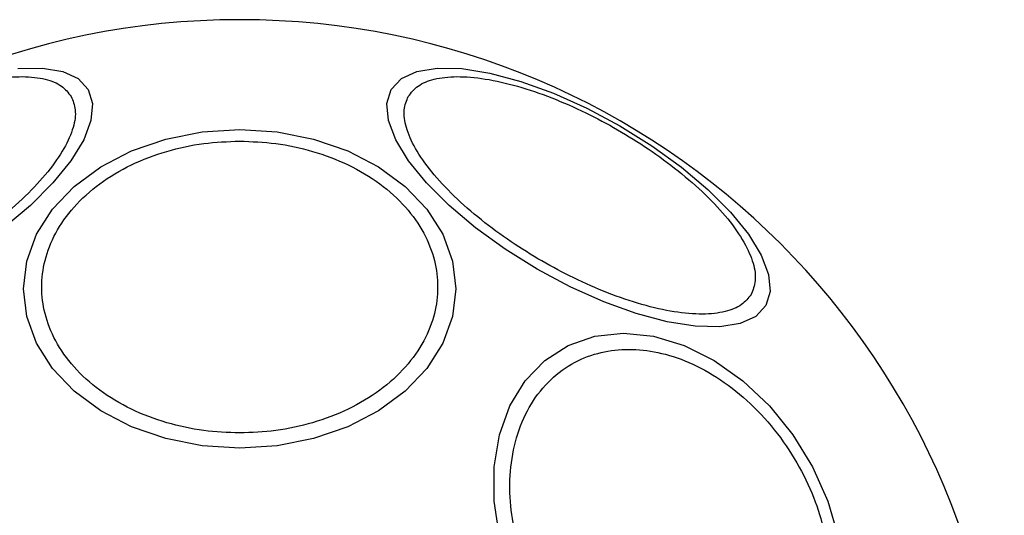
# Model space of a CAD drawing. Units: inches. Extents: x 30935 to 36955, y 12077 to 17077.
# Drawn here: x 35062 to 35116, y 14508 to 14535 of the extents above; entities that cross this region are included whole.
import ezdxf

# ---------------------------------------------------------------- set-up
doc = ezdxf.new("R2010")
doc.units = ezdxf.units.IN
doc.header["$MEASUREMENT"] = 0
doc.layers.add('001 MDP Equipment', color=5, linetype='Continuous')
doc.layers.add('006 MDP Labelling', color=250, linetype='Continuous')

# ---------------------------------------------------------------- blocks, each defined once
blk = doc.blocks.new('Frey')
at = {"layer": '001 MDP Equipment', "linetype": 'Continuous', "lineweight": 25, "flags": 128}
for points in [[(35062.103, 14532.592), (35063.441, 14532.623), (35064.545, 14532.441), (35065.382, 14532.051), (35065.927, 14531.464), (35066.163, 14530.699), (35066.082, 14529.778), (35065.688, 14528.731), (35064.992, 14527.588), (35064.015, 14526.384), (35062.787, 14525.156), (35061.346, 14523.942)], [(35082.404, 14531.464), (35082.949, 14532.051), (35083.786, 14532.441), (35084.891, 14532.623), (35086.229, 14532.592), (35087.76, 14532.348), (35089.437, 14531.899), (35091.209, 14531.258), (35093.023, 14530.444), (35094.824, 14529.484), (35096.556, 14528.405), (35098.167, 14527.24), (35099.609, 14526.026), (35100.837, 14524.798), (35101.813, 14523.594), (35102.509, 14522.451), (35102.904, 14521.404), (35102.984, 14520.483), (35102.749, 14519.718), (35102.204, 14519.131), (35101.366, 14518.741), (35100.262, 14518.559), (35098.924, 14518.59), (35097.393, 14518.834), (35095.716, 14519.283), (35093.944, 14519.925), (35092.129, 14520.738), (35090.329, 14521.698), (35088.597, 14522.777), (35086.985, 14523.942), (35085.544, 14525.156), (35084.316, 14526.384), (35083.34, 14527.588), (35082.643, 14528.731), (35082.249, 14529.778), (35082.169, 14530.699), (35082.404, 14531.464)], [(35074.166, 14529.288), (35076.205, 14529.157), (35078.183, 14528.766), (35080.039, 14528.128), (35081.716, 14527.262), (35083.163, 14526.195), (35084.338, 14524.959), (35085.203, 14523.59), (35085.733, 14522.132), (35085.911, 14520.629), (35085.733, 14519.125), (35085.203, 14517.667), (35084.338, 14516.299), (35083.163, 14515.062), (35081.716, 14513.995), (35080.039, 14513.129), (35078.183, 14512.491), (35076.205, 14512.1), (35074.166, 14511.969), (35072.126, 14512.1), (35070.148, 14512.491), (35068.293, 14513.129), (35066.616, 14513.995), (35065.168, 14515.062), (35063.994, 14516.299), (35063.128, 14517.667), (35062.598, 14519.125), (35062.42, 14520.629), (35062.598, 14522.132), (35063.128, 14523.59), (35063.994, 14524.959), (35065.168, 14526.195), (35066.616, 14527.262), (35068.293, 14528.128), (35070.148, 14528.766), (35072.126, 14529.157), (35074.166, 14529.288)], [(35088.283, 14507.166), (35087.995, 14509.085), (35087.995, 14510.947), (35088.283, 14512.693), (35088.851, 14514.272), (35089.681, 14515.635), (35090.748, 14516.74), (35092.02, 14517.554), (35093.458, 14518.053), (35095.018, 14518.221), (35096.653, 14518.053), (35098.313, 14517.554), (35099.949, 14516.74), (35101.509, 14515.635), (35102.947, 14514.272), (35104.219, 14512.693), (35105.286, 14510.947), (35106.117, 14509.085), (35106.685, 14507.166)]]:
    blk.add_lwpolyline(points, dxfattribs=at)
at = {"layer": '001 MDP Equipment', "linetype": 'Continuous', "lineweight": 25}
blk.add_arc((35074.166, 14493.703), 41.55, 0, 180, dxfattribs=at)
for points, knots in [([(35046.374, 14520.327), (35046.278, 14520.562), (35046.082, 14521.046), (35046.217, 14522.009), (35046.707, 14523.145), (35047.59, 14524.414), (35048.812, 14525.737), (35050.29, 14527.032), (35051.916, 14528.225), (35053.619, 14529.29), (35055.393, 14530.233), (35057.24, 14531.044), (35059.1, 14531.677), (35060.857, 14532.074), (35062.398, 14532.203), (35063.626, 14532.061), (35064.528, 14531.695), (35064.849, 14531.283), (35065.004, 14531.083)], [0, 0, 0, 0, 0.058262, 0.120008, 0.184319, 0.25, 0.31568, 0.379996, 0.441742, 0.499999, 0.558258, 0.620004, 0.68432, 0.749999, 0.815681, 0.879992, 0.941738, 1, 1, 1, 1]), ([(35083.327, 14531.083), (35083.483, 14531.283), (35083.804, 14531.695), (35084.705, 14532.061), (35085.934, 14532.203), (35087.475, 14532.074), (35089.231, 14531.677), (35091.092, 14531.044), (35092.938, 14530.233), (35094.712, 14529.29), (35096.415, 14528.225), (35098.041, 14527.032), (35099.52, 14525.737), (35100.742, 14524.414), (35101.624, 14523.145), (35102.115, 14522.009), (35102.249, 14521.046), (35102.053, 14520.562), (35101.958, 14520.327)], [0, 0, 0, 0, 0.058262, 0.120008, 0.184319, 0.25, 0.31568, 0.379995, 0.441743, 0.5, 0.558258, 0.620005, 0.684321, 0.75, 0.815681, 0.879992, 0.941738, 1, 1, 1, 1]), ([(35065.004, 14531.083), (35065.1, 14530.849), (35065.296, 14530.365), (35065.161, 14529.401), (35064.671, 14528.266), (35063.788, 14526.997), (35062.566, 14525.674), (35061.088, 14524.379), (35059.462, 14523.185), (35057.759, 14522.121), (35055.985, 14521.178), (35054.139, 14520.367), (35052.278, 14519.734), (35050.521, 14519.337), (35048.98, 14519.207), (35047.752, 14519.35), (35046.85, 14519.715), (35046.53, 14520.127), (35046.374, 14520.327)], [0, 0, 0, 0, 0.058255, 0.120002, 0.184319, 0.25, 0.31568, 0.379993, 0.441742, 0.5, 0.558257, 0.620007, 0.68432, 0.749999, 0.815681, 0.879998, 0.941745, 1, 1, 1, 1]), ([(35101.958, 14520.327), (35101.802, 14520.127), (35101.481, 14519.715), (35100.579, 14519.35), (35099.351, 14519.207), (35097.81, 14519.337), (35096.054, 14519.734), (35094.193, 14520.367), (35092.346, 14521.178), (35090.573, 14522.121), (35088.869, 14523.185), (35087.244, 14524.379), (35085.765, 14525.674), (35084.543, 14526.997), (35083.661, 14528.266), (35083.17, 14529.401), (35083.035, 14530.365), (35083.232, 14530.849), (35083.327, 14531.083)], [0, 0, 0, 0, 0.058255, 0.120002, 0.184319, 0.250001, 0.31568, 0.379993, 0.441741, 0.500001, 0.558258, 0.620006, 0.684319, 0.749999, 0.815681, 0.879998, 0.941745, 1, 1, 1, 1]), ([(35074.166, 14512.795), (35073.51, 14512.82), (35072.158, 14512.873), (35070.154, 14513.315), (35068.226, 14514.046), (35066.506, 14515.078), (35065.108, 14516.346), (35064.11, 14517.767), (35063.533, 14519.245), (35063.349, 14520.725), (35063.533, 14522.205), (35064.11, 14523.683), (35065.108, 14525.104), (35066.506, 14526.372), (35068.226, 14527.404), (35070.154, 14528.135), (35072.158, 14528.577), (35073.51, 14528.63), (35074.166, 14528.655)], [0, 0, 0, 0, 0.058257, 0.120007, 0.184321, 0.25, 0.315678, 0.379995, 0.441742, 0.499999, 0.558257, 0.620004, 0.684321, 0.749999, 0.815678, 0.879994, 0.941742, 1, 1, 1, 1]), ([(35074.166, 14528.655), (35074.822, 14528.63), (35076.173, 14528.577), (35078.178, 14528.135), (35080.106, 14527.404), (35081.826, 14526.372), (35083.223, 14525.104), (35084.222, 14523.683), (35084.798, 14522.205), (35084.982, 14520.725), (35084.798, 14519.245), (35084.222, 14517.767), (35083.223, 14516.346), (35081.826, 14515.078), (35080.106, 14514.046), (35078.178, 14513.315), (35076.173, 14512.873), (35074.822, 14512.82), (35074.166, 14512.795)], [0, 0, 0, 0, 0.058258, 0.120006, 0.184321, 0.250002, 0.315679, 0.379997, 0.441743, 0.500001, 0.558258, 0.620005, 0.684323, 0.749999, 0.81568, 0.879993, 0.941743, 1, 1, 1, 1]), ([(35089.142, 14507.214), (35089.032, 14507.831), (35088.804, 14509.103), (35088.852, 14510.99), (35089.225, 14512.805), (35089.959, 14514.424), (35091.013, 14515.739), (35092.313, 14516.679), (35093.763, 14517.221), (35095.296, 14517.395), (35096.908, 14517.221), (35098.599, 14516.679), (35100.319, 14515.739), (35101.959, 14514.424), (35103.416, 14512.805), (35104.598, 14510.99), (35105.488, 14509.103), (35105.828, 14507.831), (35105.993, 14507.214)], [0, 0, 0, 0, 0.058257, 0.120005, 0.184318, 0.25, 0.315681, 0.379996, 0.441739, 0.5, 0.558256, 0.620006, 0.68432, 0.749999, 0.815679, 0.879995, 0.941742, 1, 1, 1, 1])]:
    blk.add_open_spline(points, degree=3, knots=knots, dxfattribs=at)

msp = doc.modelspace()

# ---------------------------------------------------------------- block references
at = {"layer": '006 MDP Labelling'}
msp.add_blockref('Frey', (0, 0), dxfattribs=at)

doc.saveas('drawing.dxf')
